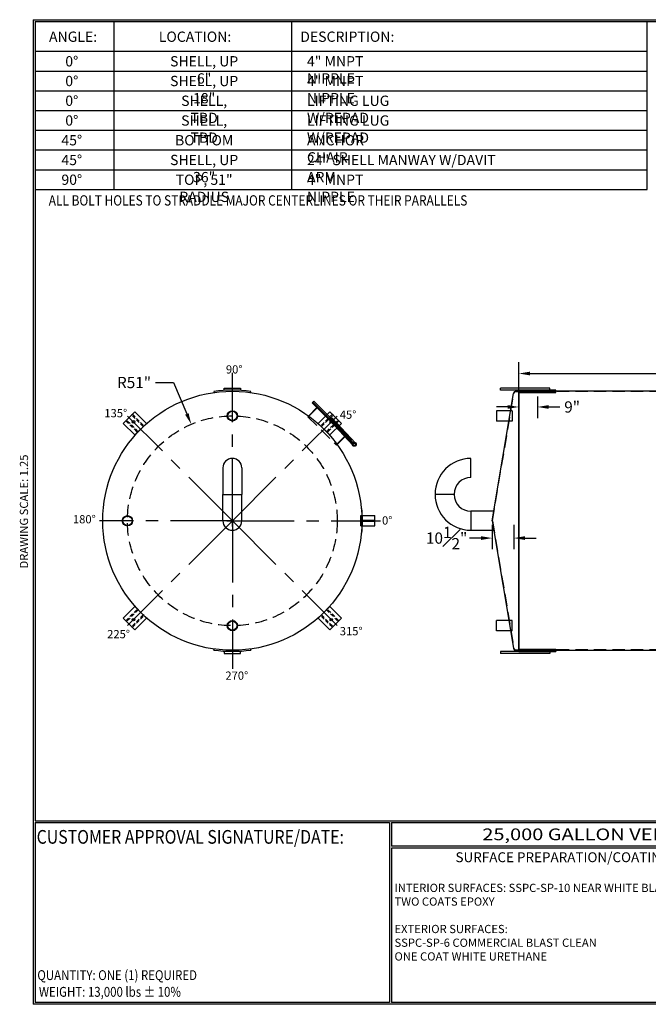
# Model space of a CAD drawing. Units: inches. Extents: x -8 to 941, y 0 to 599.
# Drawn here: x -8 to 374, y 0 to 599 of the extents above; entities that cross this region are included whole.
import ezdxf
from ezdxf.enums import TextEntityAlignment as Align

# ---------------------------------------------------------------- set-up
doc = ezdxf.new("R2010")
doc.units = ezdxf.units.IN
doc.header["$LTSCALE"] = 30
doc.header["$MEASUREMENT"] = 0
doc.header["$PDMODE"] = 34
doc.linetypes.add('CENTER', pattern=[2, 1.25, -0.25, 0.25, -0.25])
doc.linetypes.add('HIDDEN', pattern=[0.375, 0.25, -0.125])
for name, color, linetype in [('CENTERLINE', 6, 'CENTER'), ('HIDDEN', 3, 'HIDDEN'), ('Title Block', 9, 'Continuous')]:
    doc.layers.add(name, color=color, linetype=linetype)
doc.styles.add('BOLD2', font='arial.ttf', dxfattribs={"width": 1.25})
doc.styles.add('SMOOTH', font='ROMANS', dxfattribs={"width": 0.85})
doc.dimstyles.new('scale 1.25', dxfattribs={"dimscale": 38, "dimtxt": 0.18, "dimasz": 0.18, "dimexe": 0.18, "dimexo": 0.0625, "dimgap": 0.09, "dimtad": 0, "dimtih": 1, "dimtoh": 1, "dimdec": 4, "dimlfac": 0.8, "dimzin": 0, "dimdsep": 46, "dimlunit": 5, "dimtxsty": 'SMOOTH', "dimcen": 0.09, "dimclrd": 1, "dimclre": 1, "dimclrt": 2, "dimadec": 0, "dimazin": 0, "dimtfac": 1, "dimtdec": 4, "dimtofl": 0, "dimtmove": 0, "dimatfit": 3, "dimfxl": 1, "dimfrac": 1, "dimtolj": 1, "dimtzin": 0, "dimarcsym": 1})

# ---------------------------------------------------------------- blocks, each defined once
blk = doc.blocks.new('*D10')
at = {"color": 1, "lineweight": -2, "transparency": 16777216}
for p, q in [((295.13, 372.7), (295.13, 390.26)), ((880.13, 372.7), (880.13, 390.26)), ((301.97, 383.42), (558.46, 383.42)), ((873.29, 383.42), (616.79, 383.42))]:
    blk.add_line(p, q, dxfattribs=at)
at = {"color": 1, "transparency": 16777216}
for points in [[(301.97, 384.56), (301.97, 382.28), (295.13, 383.42)], [(873.29, 384.56), (873.29, 382.28), (880.13, 383.42)]]:
    blk.add_solid(points, dxfattribs=at)
at = {"layer": 'Defpoints', "color": 0, "transparency": 16777216}
for p in [(295.13, 383.42), (295.13, 370.32), (880.13, 370.32)]:
    blk.add_point(p, dxfattribs=at)
at = {"color": 2, "transparency": 16777216, "insert": (587.63, 383.42), "char_height": 6.84, "attachment_point": 5, "style": 'SMOOTH'}
blk.add_mtext('\\A1;468" SHELL', dxfattribs=at)
blk = doc.blocks.new('*D11')
at = {"color": 1, "lineweight": -2, "transparency": 16777216}
for p, q in [((278.88, 291.54), (278.88, 276.56)), ((292, 291.54), (292, 276.56)), ((272.04, 283.4), (265.2, 283.4)), ((298.84, 283.4), (305.68, 283.4))]:
    blk.add_line(p, q, dxfattribs=at)
at = {"color": 1, "transparency": 16777216}
for points in [[(272.04, 284.54), (272.04, 282.26), (278.88, 283.4)], [(298.84, 284.54), (298.84, 282.26), (292, 283.4)]]:
    blk.add_solid(points, dxfattribs=at)
at = {"layer": 'Defpoints', "color": 0, "transparency": 16777216}
for p in [(278.88, 293.92), (292, 293.92), (292, 283.4)]:
    blk.add_point(p, dxfattribs=at)
at = {"color": 2, "transparency": 16777216, "insert": (251.22, 283.4), "char_height": 6.84, "attachment_point": 5, "style": 'SMOOTH'}
blk.add_mtext('\\A1;10{\\H1.000000x;\\S1#2;}"', dxfattribs=at)
blk = doc.blocks.new('*D7')
at = {"color": 1, "lineweight": -2, "transparency": 16777216}
for p, q in [((295.13, 370.29), (295.13, 356.25)), ((306.38, 369.5), (306.38, 356.25)), ((288.29, 363.09), (281.45, 363.09)), ((313.22, 363.09), (320.06, 363.09))]:
    blk.add_line(p, q, dxfattribs=at)
at = {"color": 1, "transparency": 16777216}
for points in [[(288.29, 364.23), (288.29, 361.95), (295.13, 363.09)], [(313.22, 364.23), (313.22, 361.95), (306.38, 363.09)]]:
    blk.add_solid(points, dxfattribs=at)
at = {"layer": 'Defpoints', "color": 0, "transparency": 16777216}
for p in [(295.13, 372.67), (306.38, 371.88), (306.38, 363.09)]:
    blk.add_point(p, dxfattribs=at)
at = {"color": 2, "transparency": 16777216, "insert": (327.49, 363.09), "char_height": 6.84, "attachment_point": 5, "style": 'SMOOTH'}
blk.add_mtext('\\A1;9"', dxfattribs=at)
blk = doc.blocks.new('A$C49992EBD')
for p, q in [((62.97, 5.99), (62.72, 5.97)), ((62.72, -5.97), (62.97, -5.99))]:
    blk.add_line(p, q)
blk.add_lwpolyline([(63.25, 0.19), (63.25, -0.19), (69.25, -0.19), (69.25, 0.19)], close=True)
blk.add_arc((0, 0), 63.25, 354.5655, 5.4345)
blk = doc.blocks.new('A$C6A551DE3')
for p, q in [((-8.97, 62.86), (-8.9, 62.37)), ((8.9, 62.37), (8.97, 62.86)), ((-8.97, -62.86), (-8.9, -62.37)), ((8.9, -62.37), (8.97, -62.86))]:
    blk.add_line(p, q)
for points in [[(-4, 64.5), (4, 64.5), (4, 63.5), (-4, 63.5)], [(-4, -64.5), (4, -64.5), (4, -63.5), (-4, -63.5)]]:
    blk.add_lwpolyline(points, close=True)
for start, end in [(81.8804, 98.1196), (261.8804, 278.1196)]:
    blk.add_arc((0, 0), 63.5, start, end)
blk = doc.blocks.new('A$C6CAB79B8')
for radius in [10, 9.09]:
    blk.add_circle((0, 0), radius)
blk = doc.blocks.new('A$C225D16E0')
at = {"xscale": 0.75, "yscale": 0.75, "zscale": 0.75}
blk.add_blockref('A$C6CAB79B8', (0, 0), dxfattribs=at)
blk = doc.blocks.new('A$C39FB39A4')
at = {"xscale": 0.3333333333333333, "yscale": 0.3333333333333333, "zscale": 0.3333333333333333}
blk.add_blockref('A$C225D16E0', (0, 0), dxfattribs=at)
blk = doc.blocks.new('A$C797C2502')
at = {"xscale": 2, "yscale": 2, "zscale": 2}
blk.add_blockref('A$C39FB39A4', (0, 0), dxfattribs=at)
blk = doc.blocks.new('A$C386A7557')
at = {"xscale": 0.5, "yscale": 0.5, "zscale": 0.5}
blk.add_blockref('A$C797C2502', (0, 0), dxfattribs=at)
blk = doc.blocks.new('A$C06A45E23')
blk.add_lwpolyline([(-16, 0), (16, 0), (16, 32), (-16, 32)], close=True)
blk.add_circle((0, 20), 2.5)
at = {"layer": 'HIDDEN'}
for points in [[(-9, 0), (-7, 0), (-7, 32), (-9, 32)], [(9, 0), (7, 0), (7, 32), (9, 32)]]:
    blk.add_lwpolyline(points, close=True, dxfattribs=at)
blk = doc.blocks.new('A$C0C8F4932')
at = {"xscale": 0.4999999999999999, "yscale": 0.4999999999999999, "zscale": 0.4999999999999999, "rotation": 45}
blk.add_blockref('A$C06A45E23', (0, 0), dxfattribs=at)
blk = doc.blocks.new('*U29')
at = {"xscale": 0.6249999999999999, "yscale": 0.6249999999999999, "zscale": 0.6249999999999999}
blk.add_blockref('A$C0C8F4932', (3.54, -3.54), dxfattribs=at)
blk = doc.blocks.new('*U30')
at = {"color": 0, "linetype": 'ByBlock', "lineweight": -2, "transparency": 16777216}
blk.add_blockref('*U29', (1545.82, -203.38), dxfattribs=at)
for p, rotation in [((1664.26, -203.38), 270), ((1545.82, -321.82), 89.99999999999997), ((1664.26, -321.82), 180)]:
    blk.add_blockref('*U29', p, dxfattribs=dict(at, rotation=rotation))
blk = doc.blocks.new('*D31')
at = {"color": 1, "lineweight": -2, "transparency": 16777216}
for p, q in [((74.22, 377.95), (85.24, 377.95)), ((85.24, 377.95), (93.36, 358.87)), ((117.58, 293.92), (124.42, 293.92)), ((121, 290.5), (121, 297.34))]:
    blk.add_line(p, q, dxfattribs=at)
at = {"color": 1, "transparency": 16777216}
blk.add_solid([(94.41, 359.32), (92.31, 358.43), (96.04, 352.58)], dxfattribs=at)
at = {"layer": 'Defpoints', "color": 0, "transparency": 16777216}
for p in [(96.04, 352.58), (121, 293.92)]:
    blk.add_point(p, dxfattribs=at)
at = {"color": 2, "transparency": 16777216, "insert": (61.24, 377.95), "char_height": 6.84, "attachment_point": 5, "style": 'SMOOTH'}
blk.add_mtext('\\A1;R51"', dxfattribs=at)
blk = doc.blocks.new('A$C6B8962A3')
for p, q in [((12.25, 6.25), (-12.25, 6.25)), ((-12.25, 6.25), (-12.25, -0.96)), ((-1.48, 8.17), (-1.52, 6.27)), ((-1.52, 6.25), (19.56, 5.55)), ((-1.48, 8.17), (19.56, 7.45)), ((-1.39, 6.95), (1.35, 6.8)), ((-1.35, 7.7), (1.39, 7.55)), ((12.25, -0.96), (12.25, 6.25))]:
    blk.add_line(p, q)
at = {"color": 7, "linetype": 'Continuous'}
for p, q in [((-0.29, 7.13), (-0.33, 6.3)), ((-0.23, 8.23), (-0.27, 7.4)), ((0.23, 6.27), (0.27, 7.1)), ((0.29, 7.37), (0.33, 8.2))]:
    blk.add_line(p, q, dxfattribs=at)
for points in [[(-16.38, 6.87), (16.37, 6.87), (16.37, 7.62), (-16.38, 7.62)], [(-16.38, 6.75), (18.37, 6.75), (18.37, 6.25), (-16.38, 6.25)]]:
    blk.add_lwpolyline(points, close=True)
for centre, radius in [((0, 7.25), 0.313), ((19.56, 6.5), 1.19), ((19.56, 6.5), 0.95), ((19.56, 6.5), 0.75)]:
    blk.add_circle(centre, radius)
for centre, radius, start, end in [((-1.37, 7.32), 0.375, 87.05588, 267.05588), ((-0.05, 6.28), 0.281, 177.05588, 357.05588), ((0.05, 8.22), 0.281, 357.05588, 177.05588), ((1.37, 7.18), 0.375, 267.05588, 87.05588)]:
    blk.add_arc(centre, radius, start, end)
at = {"layer": 'HIDDEN'}
for p, q in [((-12, -1.52), (-12, 6.25)), ((12, -1.52), (12, 6.25)), ((-12.25, -0.96), (-12.25, -1.52)), ((-12.25, -1.52), (12.25, -1.52)), ((12.25, -1.52), (12.25, -0.96))]:
    blk.add_line(p, q, dxfattribs=at)
blk.add_circle((19.56, 6.5), 0.97, dxfattribs=at)
blk = doc.blocks.new('A$C7A387A1E')
for p, q in [((-18, 36.94), (-18, 53.06)), ((-32.44, 22.5), (-48.56, 22.5)), ((-32.44, 22.5), (-48.56, 22.5)), ((-18, 8.06), (-18, -8.06)), ((1.34, 8.06), (-18, 8.06)), ((-18, -8.06), (1.63, -8.06))]:
    blk.add_line(p, q)
for radius, start, end in [(30.56, 90, 180), (14.44, 90, 180), (30.56, 180, 270), (14.44, 180, 270)]:
    blk.add_arc((-18, 22.5), radius, start, end)
blk = doc.blocks.new('A$C792764BD')
for p, q in [((-8.0625, 45), (-8.0625, 22.5)), ((8.0625, 45), (8.0625, 22.5)), ((-8.0625, 22.5), (8.0625, 22.5)), ((-8.0625, 0), (-8.0625, 22.5)), ((-8.0625, 22.5), (8.0625, 22.5)), ((8.0625, 0), (8.0625, 22.5))]:
    blk.add_line(p, q)
for centre, start, end in [((0, 45), 0, 180), ((0, 0), 180, 0)]:
    blk.add_arc(centre, 8.0625, start, end)

msp = doc.modelspace()

# ---------------------------------------------------------------- linework, layer by layer
for p, q in [((278.87639, 293.91699), (291.78379, 371.36137)), ((313.87639, 374.54199), (283.87639, 374.54199)), ((283.87639, 373.29199), (283.87639, 374.54199)), ((313.87639, 373.29199), (283.87639, 373.29199)), ((293.32503, 372.66699), (295.12639, 372.66699)), ((295.12639, 373.29199), (317.62639, 373.29199)), ((295.12639, 371.87756), (295.12639, 373.29199)), ((295.12639, 215.16699), (295.12639, 372.66699)), ((295.12639, 372.49629), (317.62639, 372.49629)), ((295.12639, 371.87756), (317.62639, 371.87756)), ((313.87639, 373.29199), (313.87639, 374.54199)), ((317.62639, 373.29199), (313.87639, 373.29199)), ((317.62639, 371.87756), (317.62639, 373.29199)), ((281.48056, 360.79199), (281.48056, 354.54199)), ((291.07364, 360.79199), (281.48056, 360.79199)), ((291.07364, 354.54199), (281.48056, 354.54199)), ((199.05988, 297.04199), (207.55941, 297.04199)), ((207.55941, 290.79199), (207.55941, 297.04199)), ((278.87639, 293.91699), (291.78379, 216.47262)), ((199.05988, 290.79199), (207.55941, 290.79199)), ((281.48056, 227.04199), (281.48056, 233.29199)), ((291.07364, 233.29199), (281.48056, 233.29199)), ((291.07364, 227.04199), (281.48056, 227.04199)), ((295.12639, 215.95643), (317.62639, 215.95643)), ((295.12639, 215.95643), (295.12639, 214.54199)), ((317.62639, 215.95643), (317.62639, 214.54199)), ((313.87639, 214.54199), (283.87639, 214.54199)), ((283.87639, 214.54199), (283.87639, 213.29199)), ((313.87639, 213.29199), (283.87639, 213.29199)), ((293.32503, 215.16699), (295.12639, 215.16699)), ((295.12639, 215.3377), (317.62639, 215.3377)), ((295.12639, 214.54199), (317.62639, 214.54199)), ((317.62639, 214.54199), (313.87639, 214.54199)), ((313.87639, 214.54199), (313.87639, 213.29199))]:
    msp.add_line(p, q)
msp.add_lwpolyline([(295.12639, 215.16699), (877.00139, 215.16699), (877.00139, 372.66699), (295.12639, 372.66699)], close=True)
msp.add_circle((120.99691, 293.91699), 78.75)
for centre, start, end in [((293.32503, 371.10449), 90, 170.53767779), ((293.32503, 216.72949), 189.46232221, 270)]:
    msp.add_arc(centre, 1.5625, start, end)
at = {"layer": 'CENTERLINE'}
for q in [(120.99691, 383.91699), (57.3573, 357.5566), (184.63652, 357.5566), (40.24067, 293.91699), (57.3573, 230.27738), (120.99691, 203.91699), (184.63652, 230.27738), (210.99691, 293.91699)]:
    msp.add_line((120.99691, 293.91699), q, dxfattribs=at)
at = {"layer": 'HIDDEN'}
for p, q in [((279.114, 293.91699), (292.01497, 371.32284)), ((293.32503, 372.43262), (295.12639, 372.43262)), ((877.00139, 372.43262), (295.12639, 372.43262)), ((291.07364, 360.79199), (291.07364, 354.54199)), ((199.05988, 290.79199), (199.05988, 297.04199)), ((279.114, 293.91699), (292.01497, 216.51115)), ((291.07364, 227.04199), (291.07364, 233.29199)), ((293.32503, 215.40137), (295.12639, 215.40137)), ((877.00139, 215.40137), (295.12639, 215.40137))]:
    msp.add_line(p, q, dxfattribs=at)
msp.add_circle((120.99691, 293.91699), 63.75, dxfattribs=at)
for centre, start, end in [((293.32503, 371.10449), 90, 170.53767779), ((293.32503, 216.72949), 189.46232221, 270)]:
    msp.add_arc(centre, 1.32812, start, end, dxfattribs=at)
at = {"layer": 'Title Block', "color": 9}
for p, q in [((0, 598.50032), (940.5, 598.50032)), ((0, 598.50032), (0, 0)), ((1.1875, 597.31282), (939.3125, 597.31282)), ((1.1875, 597.31282), (1.1875, 111.62532)), ((49.1875, 495.31282), (49.1875, 597.31282)), ((157.1875, 495.31282), (157.1875, 597.31282)), ((373.1875, 495.31282), (373.1875, 597.31282)), ((1.1875, 579.31282), (373.1875, 579.31282)), ((1.1875, 567.31282), (373.1875, 567.31282)), ((1.1875, 555.31282), (373.1875, 555.31282)), ((1.1875, 543.31282), (373.1875, 543.31282)), ((1.1875, 531.31282), (373.1875, 531.31282)), ((1.1875, 519.31282), (373.1875, 519.31282)), ((1.1875, 507.31282), (373.1875, 507.31282)), ((1.1875, 495.31282), (373.1875, 495.31282)), ((1.1875, 111.62532), (939.3125, 111.62532)), ((1.1875, 110.43782), (216.44433, 110.43782)), ((1.1875, 110.43782), (1.1875, 1.1875)), ((216.44433, 110.43782), (216.44433, 1.1875)), ((217.63183, 110.43782), (795.86172, 110.43782)), ((217.63183, 110.43782), (217.63183, 96.1875)), ((795.86172, 96.1875), (217.63183, 96.1875)), ((217.63183, 95), (217.63183, 1.1875)), ((475.69739, 95), (217.63183, 95)), ((940.5, 0), (0, 0)), ((216.44433, 1.1875), (1.1875, 1.1875)), ((475.69739, 1.1875), (217.63183, 1.1875))]:
    msp.add_line(p, q, dxfattribs=at)

# ---------------------------------------------------------------- block references
for name, p, xscale, yscale, zscale in [('A$C6A551DE3', (120.99691, 293.91699), 1.25, 1.25, 1.25), ('A$C386A7557', (120.99691, 357.66699), 1.25, 1.25, 1.25), ('A$C792764BD', (120.99691, 293.91699), 0.7142857, 0.7142857, 0.7142857), ('A$C7A387A1E', (278.87639, 293.91699), 0.7142857, 0.7142857, 0.7142857), ('A$C49992EBD', (120.99691, 293.91699), 1.25, 1.25, 1.25), ('A$C797C2502', (57.24691, 293.91699), 0.6249999999999999, 0.6249999999999999, 0.6249999999999999), ('A$C386A7557', (120.99691, 230.16699), 1.25, 1.25, 1.25)]:
    msp.add_blockref(name, p, dxfattribs=dict(xscale=xscale, yscale=yscale, zscale=zscale))
at = {"rotation": 315}
msp.add_blockref('A$C6B8962A3', (176.68157, 349.60165), dxfattribs=at)
msp.add_blockref('*U30', (-1484.03965, 556.5151))

# ---------------------------------------------------------------- texts
at = {"char_height": 5, "attachment_point": 1, "style": 'BOLD2'}
for s, insert in [('{\\C2;90%%D}', (117.08125, 388.42436)), ('{\\C2;135%%D}', (43.1981, 361.82938)), ('{\\C2;45%%D}', (186.26105, 360.90325)), ('{\\C2;180%%D}', (24.10654, 297.34988)), ('{\\C2;0%%D}', (211.95338, 296.62755)), ('{\\C2;225%%D}', (44.90826, 227.52294)), ('{\\C2;315%%D}', (186.28506, 229.31067)), ('{\\C2;270%%D}', (116.76041, 202.29401))]:
    msp.add_mtext_dynamic_manual_height_columns(s, width=17.6632155, gutter_width=1, heights=[0], dxfattribs=dict(at, insert=insert))
at = {"layer": 'Title Block', "color": 2, "style": 'SMOOTH', "width": 0.85}
for s, height, p in [('ALL BOLT HOLES TO STRADDLE MAJOR CENTERLINES OR THEIR PARALLELS', 6.25, (9.40296, 485.52638)), ('QUANTITY: ONE (1) REQUIRED', 6, (2.48846, 14.73427))]:
    msp.add_text(s, height=height, dxfattribs=at).set_placement(p)
at = {"layer": 'Title Block', "color": 1, "style": 'SMOOTH', "width": 0.85}
msp.add_text('CUSTOMER APPROVAL SIGNATURE/DATE:', height=8.3169937, dxfattribs=at).set_placement((2.07178, 97.61761))
at = {"layer": 'Title Block', "color": 2, "lineweight": 40, "style": 'BOLD2', "width": 1.25}
msp.add_text('25,000 GALLON VERTICAL S/W ABOVE GROUND FIRE SUPPRESSION STORAGE TANK', height=7.125, dxfattribs=at).set_placement((506.74677, 103.31266), align=Align.MIDDLE_CENTER)
at = {"layer": 'Title Block', "color": 2, "style": 'SMOOTH', "width": 0.85}
msp.add_text('WEIGHT: 13,000 lbs %%P 10%%%', height=6, dxfattribs=at).set_placement((3.45989, 7.5851), align=Align.MIDDLE_LEFT)
at = {"layer": 'Title Block', "color": 2, "char_height": 6.25, "style": 'SMOOTH'}
for s, insert, attachment_point in [('\\A1;ANGLE:', (24.20179, 591.28648), 2), ('\\A1;LOCATION:', (98.3147, 591.28648), 2), ('\\A1;DESCRIPTION:', (190.86267, 591.28648), 2), ('\\A1;0%%D', (23.4233, 576.34895), 2), ('\\A1;SHELL, UP 6"', (103.86352, 576.34895), 2), ('\\A1;4" MNPT NIPPLE', (166.35238, 576.34895), 1), ('\\A1;0%%D', (23.4233, 564.34895), 2), ('\\A1;SHELL, UP 18"', (103.86352, 564.34895), 2), ('\\A1;4" MNPT NIPPLE', (166.35238, 564.34895), 1), ('\\A1;0%%D', (23.4233, 552.34895), 2), ('\\A1;SHELL, TBD', (103.86352, 552.34895), 2), ('\\A1;LIFTING LUG W/REPAD', (166.35238, 552.34895), 1), ('\\A1;0%%D', (23.4233, 540.34895), 2), ('\\A1;SHELL, TBD', (103.86352, 540.34895), 2), ('\\A1;LIFTING LUG W/REPAD', (166.35238, 540.34895), 1), ('\\A1;45%%D', (23.4233, 528.34895), 2), ('\\A1;BOTTOM', (103.86352, 528.34895), 2), ('\\A1;ANCHOR CHAIR ', (166.35238, 528.34895), 1), ('\\A1;45%%D', (23.4233, 516.34895), 2), ('\\A1;SHELL, UP 36"', (103.86352, 516.34895), 2), ('\\A1;24" SHELL MANWAY W/DAVIT ARM', (166.35238, 516.34895), 1), ('\\A1;90%%D', (23.4233, 504.34895), 2), ('\\A1;TOP, 51" RADIUS', (103.86352, 504.34895), 2), ('\\A1;4" MNPT NIPPLE', (166.35238, 504.34895), 1)]:
    msp.add_mtext(s, dxfattribs=dict(at, insert=insert, attachment_point=attachment_point))
at = {"layer": 'Title Block', "color": 2, "insert": (-8.14783, 299.54524), "char_height": 5, "width": 81.5244444, "attachment_point": 2, "rotation": 90, "style": 'SMOOTH'}
msp.add_mtext('DRAWING SCALE: 1.25', dxfattribs=at)
at = {"layer": 'Title Block', "color": 1, "lineweight": 30, "insert": (351.44105, 89.40011), "char_height": 6, "width": 249.4277778, "attachment_point": 5, "style": 'SMOOTH'}
msp.add_mtext('\\pt66.5,142.5;SURFACE PREPARATION/COATING INFORMATION:', dxfattribs=at)
at = {"layer": 'Title Block', "color": 1, "insert": (219.53112, 73.27988), "char_height": 5, "width": 198.6442353, "attachment_point": 1, "style": 'SMOOTH'}
msp.add_mtext('INTERIOR SURFACES: SSPC-SP-10 NEAR WHITE BLAST\\PTWO COATS EPOXY\\P\\PEXTERIOR SURFACES:\\P{\\C2;SSPC-SP-6 COMMERCIAL BLAST CLEAN\\PONE COAT WHITE URETHANE\\P\\C30; }', dxfattribs=at)

# ---------------------------------------------------------------- dimensions: what is measured, and where the dimension line sits
dim = msp.add_linear_dim(base=(295.12639, 383.42443), p1=(880.12639, 370.32324), p2=(295.12639, 370.32324), text='<> SHELL', dimstyle='scale 1.25', override={"dimpost": '"', "dimtol": 0, "dimlim": 0, "dimtp": 0, "dimtm": 0, "dimtfac": 1, "dimtdec": 4, "dimtolj": 1, "dimtzin": 0})
dim.commit()
dim.dimension.update_dxf_attribs({"geometry": '*D10', "text_midpoint": (587.62639, 383.42443)})
dim = msp.add_radius_dim(center=(120.99691, 293.91699), mpoint=(96.03851, 352.57823), dimstyle='scale 1.25', override={"dimpost": '"', "dimtol": 0, "dimlim": 0, "dimtp": 0, "dimtm": 0, "dimtfac": 1, "dimtdec": 4, "dimtolj": 1, "dimtzin": 0})
dim.commit()
dim.dimension.update_dxf_attribs({"geometry": '*D31', "text_midpoint": (61.24458, 377.95493), "dimtype": 164})
dim = msp.add_linear_dim(base=(306.37639, 363.09077), p1=(295.12639, 372.66699), p2=(306.37639, 371.87756), dimstyle='scale 1.25', override={"dimpost": '"', "dimtol": 0, "dimlim": 0, "dimtp": 0, "dimtm": 0, "dimtfac": 1, "dimtdec": 4, "dimtolj": 1, "dimtzin": 0})
dim.commit()
dim.dimension.update_dxf_attribs({"geometry": '*D7', "text_midpoint": (327.49082, 363.09077)})
dim = msp.add_linear_dim(base=(292.00139, 283.4041), p1=(278.87639, 293.91699), p2=(292.00139, 293.91699), dimstyle='scale 1.25', override={"dimpost": '"', "dimtol": 0, "dimlim": 0, "dimtp": 0, "dimtm": 0, "dimtfac": 1, "dimtdec": 4, "dimtolj": 1, "dimtzin": 0})
dim.commit()
dim.dimension.update_dxf_attribs({"geometry": '*D11', "text_midpoint": (251.22325, 283.4041), "dimtype": 160})

doc.saveas('drawing.dxf')
